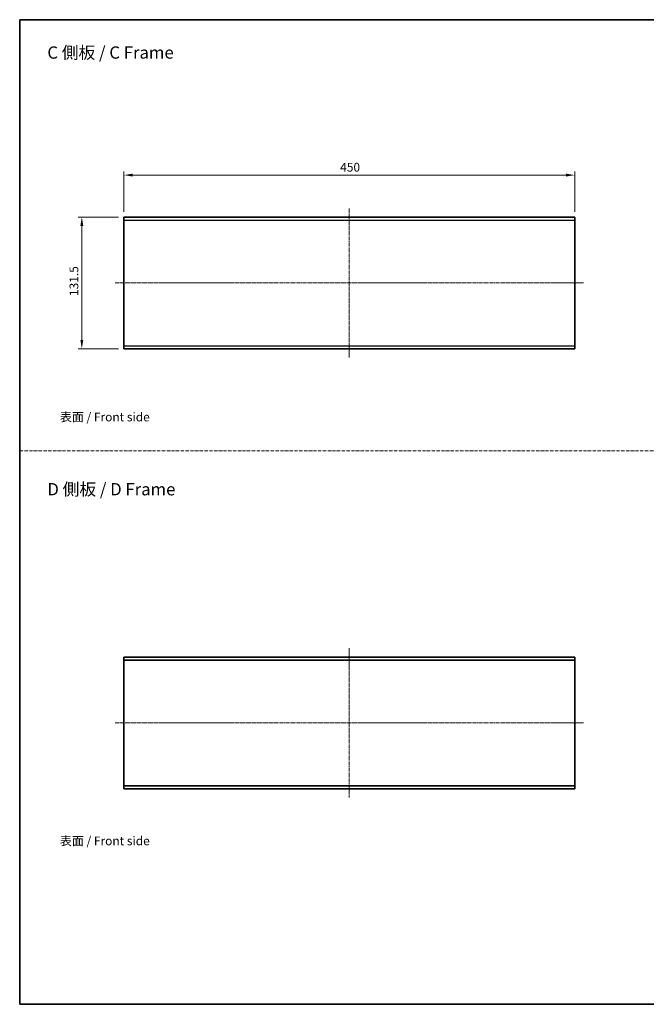
# Model space of a CAD drawing. Units: millimetres. Extents: x 0 to 9695, y 0 to 2248.
# Drawn here: x 4787 to 5413, y 0 to 984 of the extents above; entities that cross this region are included whole.
import ezdxf

# ---------------------------------------------------------------- set-up
doc = ezdxf.new("R2010")
doc.units = ezdxf.units.MM
doc.header["$LTSCALE"] = 0.666667
doc.linetypes.add('CHAIN', pattern=[0.3543, 0.2362, -0.0295, 0.0591, -0.0295])
doc.linetypes.add('DASH_DOT', pattern=[0.37, 0.24, -0.06, 0.01, -0.06])
doc.layers.get('Defpoints').update_dxf_attribs({"lineweight": 25})
for name, color, linetype, lineweight in [('Border (ISO)', 7, 'Continuous', 35), ('Centerline (ISO)', 131, 'Continuous', 18), ('Dimension (ISO)', 7, 'Continuous', 18), ('Dimension (ISO) @ 1', 7, 'Continuous', 18), ('Sketch Geometry (ISO)', 7, 'Continuous', 18), ('Symbol (ISO)', 7, 'Continuous', 18), ('Visible (ISO)', 7, 'Continuous', 35), ('Visible Narrow (ISO)', 7, 'Continuous', 25)]:
    doc.layers.add(name, color=color, linetype=linetype, lineweight=lineweight)
doc.styles.add('Note Text (TK)', font='MS PGothic.ttf')
doc.dimstyles.new('Default - Method 1b (TK)', dxfattribs={"dimscale": 0.666667, "dimtxt": 2.5, "dimasz": 2.5, "dimexe": 1, "dimexo": 1.5, "dimgap": 1, "dimtad": 1, "dimtoh": 1, "dimrnd": 1e-08, "dimdsep": 46, "dimtxsty": 'Note Text (TK)', "dimcen": 0.09, "dimdle": 5, "dimclrd": 100, "dimclre": 100, "dimclrt": 7, "dimadec": 1, "dimazin": 1, "dimtfac": 1, "dimtmove": 0, "dimatfit": 3, "dimfxl": 1, "dimtolj": 1, "dimlwd": -1, "dimlwe": -1, "dimarcsym": 0})

# ---------------------------------------------------------------- blocks, each defined once
blk = doc.blocks.new('図面枠 tk図枠')
at = {"layer": 'Border (ISO)'}
for p, q in [((14.5, 289), (405.5, 289)), ((14.5, 289), (14.5, 8)), ((14.5, 8), (405.5, 8))]:
    blk.add_line(p, q, dxfattribs=at)
blk = doc.blocks.new('*D63')
at = {"layer": 'Defpoints', "color": 0}
for p in [(4891.19, 786.26), (4849.19, 654.76), (4891.19, 654.76)]:
    blk.add_point(p, dxfattribs=at)
at = {"layer": 'Dimension (ISO)', "color": 100}
for p, q in [((4885.94, 786.26), (4845.69, 786.26)), ((4849.19, 777.51), (4849.19, 663.51)), ((4885.94, 654.76), (4845.69, 654.76))]:
    blk.add_line(p, q, dxfattribs=at)
for points in [[(4847.73, 777.51), (4850.65, 777.51), (4849.19, 786.26)], [(4847.73, 663.51), (4850.65, 663.51), (4849.19, 654.76)]]:
    blk.add_solid(points, dxfattribs=at)
at = {"layer": 'Dimension (ISO)', "color": 7, "insert": (4841.31, 707.49), "char_height": 8.75, "attachment_point": 4, "rotation": 90, "style": 'Note Text (TK)'}
blk.add_mtext('\\A1;131.5', dxfattribs=at)
blk = doc.blocks.new('*D64')
at = {"layer": 'Defpoints', "color": 0}
for p in [(5341.19, 828.26), (4891.19, 786.26), (5341.19, 786.26)]:
    blk.add_point(p, dxfattribs=at)
at = {"layer": 'Dimension (ISO)', "color": 100}
for p, q in [((4891.19, 791.51), (4891.19, 831.76)), ((4899.94, 828.26), (5332.44, 828.26)), ((5341.19, 791.51), (5341.19, 831.76))]:
    blk.add_line(p, q, dxfattribs=at)
for points in [[(4899.94, 829.72), (4899.94, 826.81), (4891.19, 828.26)], [(5332.44, 829.72), (5332.44, 826.81), (5341.19, 828.26)]]:
    blk.add_solid(points, dxfattribs=at)
at = {"layer": 'Dimension (ISO)', "color": 7, "insert": (5107.09, 836.14), "char_height": 8.75, "attachment_point": 4, "style": 'Note Text (TK)'}
blk.add_mtext('\\A1;450', dxfattribs=at)

msp = doc.modelspace()

# ---------------------------------------------------------------- linework, layer by layer
at = {"layer": 'Centerline (ISO)', "linetype": 'CHAIN', "ltscale": 23.990969}
for p, q in [((5116.1867, 795.0144), (5116.1867, 646.0144)), ((4882.4367, 720.5144), (5349.9367, 720.5144)), ((5116.1867, 355.5915), (5116.1867, 206.5915)), ((4882.4367, 281.0915), (5349.9367, 281.0915))]:
    msp.add_line(p, q, dxfattribs=at)
at = {"layer": 'Sketch Geometry (ISO)', "color": 4, "linetype": 'DASH_DOT', "lineweight": 18, "ltscale": 19.164619}
msp.add_line((4787.38204, 553.00002), (6152.38204, 553.00002), dxfattribs=at)
at = {"layer": 'Visible (ISO)'}
for p, q in [((4891.1867, 786.2644), (4891.1867, 786.15645)), ((4891.1867, 786.2644), (5341.1867, 786.2644)), ((4891.1867, 783.34784), (4891.1867, 786.15645)), ((4891.1867, 783.34784), (4891.1867, 783.15578)), ((4891.1867, 657.87301), (4891.1867, 783.15578)), ((5341.1867, 786.15645), (5341.1867, 786.2644)), ((5341.1867, 786.15645), (5341.1867, 783.34784)), ((5341.1867, 783.15578), (5341.1867, 783.34784)), ((5341.1867, 783.15578), (5341.1867, 657.87301)), ((4891.1867, 657.87301), (4891.1867, 657.68096)), ((4891.1867, 654.87234), (4891.1867, 657.68096)), ((4891.1867, 654.87234), (4891.1867, 654.7644)), ((4891.1867, 654.7644), (5341.1867, 654.7644)), ((5341.1867, 657.68096), (5341.1867, 657.87301)), ((5341.1867, 657.68096), (5341.1867, 654.87234)), ((5341.1867, 654.7644), (5341.1867, 654.87234)), ((4891.1867, 346.8415), (4891.1867, 346.73355)), ((4891.1867, 346.8415), (5341.1867, 346.8415)), ((4891.1867, 343.92494), (4891.1867, 346.73355)), ((5341.1867, 346.73355), (5341.1867, 346.8415)), ((5341.1867, 346.73355), (5341.1867, 343.92494)), ((4891.1867, 343.92494), (4891.1867, 343.73288)), ((4891.1867, 218.45011), (4891.1867, 343.73288)), ((5341.1867, 343.73288), (5341.1867, 343.92494)), ((5341.1867, 343.73288), (5341.1867, 218.45011)), ((4891.1867, 218.45011), (4891.1867, 218.25806)), ((4891.1867, 215.44944), (4891.1867, 218.25806)), ((5341.1867, 218.25806), (5341.1867, 218.45011)), ((5341.1867, 218.25806), (5341.1867, 215.44944)), ((4891.1867, 215.44944), (4891.1867, 215.3415)), ((4891.1867, 215.3415), (5341.1867, 215.3415)), ((5341.1867, 215.3415), (5341.1867, 215.44944))]:
    msp.add_line(p, q, dxfattribs=at)
at = {"layer": 'Visible Narrow (ISO)'}
for p, q in [((4891.1867, 786.15645), (5341.1867, 786.15645)), ((4891.1867, 783.34784), (5341.1867, 783.34784)), ((4891.1867, 783.15578), (5341.1867, 783.15578)), ((4891.1867, 657.87301), (5341.1867, 657.87301)), ((4891.1867, 657.68096), (5341.1867, 657.68096)), ((4891.1867, 654.87234), (5341.1867, 654.87234)), ((4891.1867, 346.73355), (5341.1867, 346.73355)), ((4891.1867, 343.92494), (5341.1867, 343.92494)), ((4891.1867, 343.73288), (5341.1867, 343.73288)), ((4891.1867, 218.45011), (5341.1867, 218.45011)), ((4891.1867, 218.25806), (5341.1867, 218.25806)), ((4891.1867, 215.44944), (5341.1867, 215.44944))]:
    msp.add_line(p, q, dxfattribs=at)

# ---------------------------------------------------------------- block references
at = {"xscale": 3.5, "yscale": 3.5, "zscale": 3.5}
msp.add_blockref('図面枠 tk図枠', (4736.41667, -28), dxfattribs=at)

# ---------------------------------------------------------------- texts
at = {"layer": 'Symbol (ISO)', "color": 7, "attachment_point": 4, "line_spacing_factor": 1.5, "style": 'Note Text (TK)'}
for s, insert, char_height in [('\\fＭＳ Ｐゴシック|b0|i0;{\\H12.2500;C 側板 / C Frame}', (4814.76613, 950.70123), 12.2499998), ('\\fＭＳ Ｐゴシック|b0|i0;表面 / Front side', (4827.32197, 586.6481), 8.75), ('\\fＭＳ Ｐゴシック|b0|i0;{\\H12.2500;D 側板 / D Frame}', (4814.76613, 514.4902), 12.2499998), ('\\fＭＳ Ｐゴシック|b0|i0;表面 / Front side', (4827.32197, 163.21561), 8.75)]:
    msp.add_mtext(s, dxfattribs=dict(at, insert=insert, char_height=char_height))

# ---------------------------------------------------------------- dimensions: what is measured, and where the dimension line sits
at = {"layer": 'Dimension (ISO) @ 1', "color": 100}
for base, p2, angle, picture, middle in [((5341.1867, 828.2644), (5341.1867, 786.2644), 180, '*D64', (5116.1867, 828.2644)), ((4849.1867, 654.7644), (4891.1867, 654.7644), 270, '*D63', (4849.1867, 720.5144))]:
    dim = msp.add_linear_dim(base=base, p1=(4891.1867, 786.2644), p2=p2, angle=angle, dimstyle='Default - Method 1b (TK)', override={"dimscale": 1, "dimtxt": 8.75, "dimasz": 8.75, "dimexe": 3.5, "dimexo": 5.25, "dimgap": 3.5, "dimdec": 2, "dimcen": 0.315, "dimtol": 0, "dimlim": 0, "dimtp": 0, "dimtm": 0, "dimtdec": 2, "dimtix": 0, "dimtofl": 0, "dimtmove": 0, "dimatfit": 1}, dxfattribs=at)
    dim.commit()
    dim.dimension.update_dxf_attribs({"geometry": picture, "text_midpoint": middle, "dimtype": 128})

doc.saveas('drawing.dxf')
